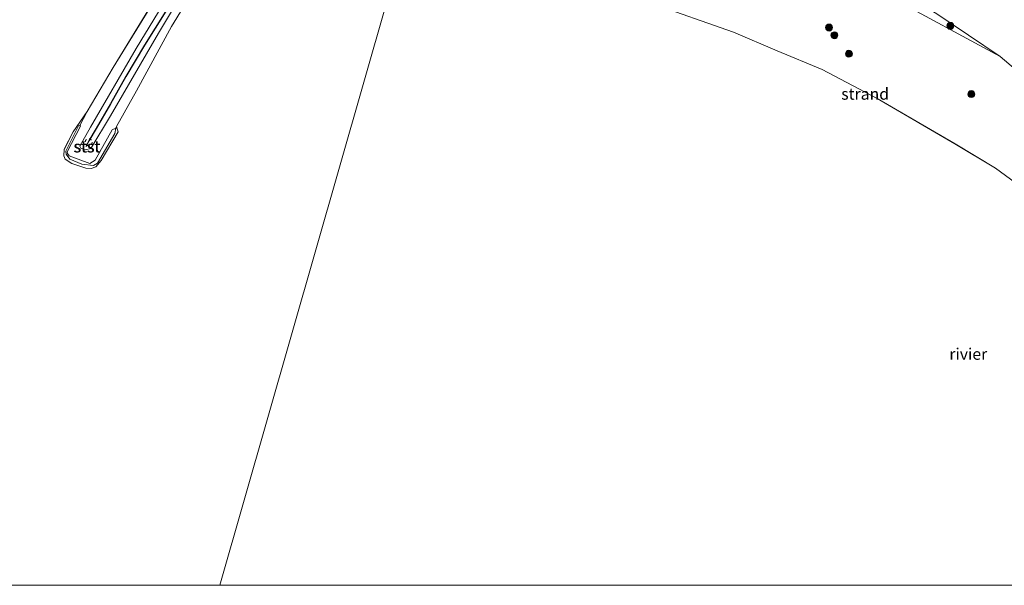
# Model space of a CAD drawing. Units: metres. Extents: x 199990 to 208761, y 431248 to 437501.
# Drawn here: x 201263 to 201475, y 431250 to 431372 of the extents above; entities that cross this region are included whole.
import ezdxf
from ezdxf.enums import TextEntityAlignment as Align

# ---------------------------------------------------------------- set-up
doc = ezdxf.new("R2010")
doc.units = ezdxf.units.M
doc.linetypes.add('VW-6060_STREEP', pattern=[1.2, 0.6, -0.6])
doc.layers.get('0').update_dxf_attribs({"lineweight": 25})
for name, color, linetype, lineweight in [('B-ME-GR-BOOM-S-B1', 93, 'Continuous', 18), ('B-ME-GW-KRUINLIJN-L-B1', 93, 'Continuous', 18), ('B-ME-GW-TEENLIJN-L-B1', 93, 'Continuous', 18), ('B-ME-IE-GRASLAND-GV-B6', 93, 'Continuous', 18), ('B-ME-IE-GRONDWERKLIJN-GROND_NIETINGERICHT-GV-B6', 253, 'Continuous', 18), ('B-ME-IE-HULPGEOMETRIE-L-B1', 53, 'Continuous', 18), ('B-ME-OB-BEKLEDING-GV-B6', 253, 'Continuous', 18), ('B-ME-OB-WATERLIJN-L-B1', 133, 'OB-WATERLIJN', 18), ('B-ME-OG-WATER-GV-B6', 153, 'Continuous', 18), ('B-ME-VW-MARKERING-BEBAKENING-S-B1', 255, 'VW-6060_STREEP', 18)]:
    doc.layers.add(name, color=color, linetype=linetype, lineweight=lineweight)
doc.layers.add('B-ME-VV-KRIBBEN-L-B1', color=10, linetype='Continuous')
doc.styles.add('NLCS-ISO', font='NLCS-ISO.TTF')
doc.linetypes.add('OB-WATERLIJN', pattern='A,10,[32,NLCS.SHX,S=2,R=0,X=0,Y=0],-12', length=22)

# ---------------------------------------------------------------- blocks, each defined once
blk = doc.blocks.new('d40GN_FeatureWriter_4_0_FMEBLOCK19')
at = {"layer": 'B-ME-OB-WATERLIJN-L-B1'}
for points in [[(-31.27, -69.45, 9.52), (-39, -82.02, 9.52), (-44.66, -91.55, 9.52), (-47.68, -95.92, 9.52), (-49.61, -99.72, 9.52), (-49.66, -101.1, 9.52), (-49.35, -101.85, 9.52), (-47.91, -102.8, 9.52), (-44.91, -103.82, 9.52), (-43.79, -103.85, 9.52), (-42.75, -103.49, 9.52), (-41.61, -102.14, 9.52), (-37.95, -95.92, 9.52), (-38.15, -95.29, 9.52), (-38.29, -94.81, 9.52), (-33.97, -87.11, 9.52), (-26.42, -73.2, 9.52), (-20.02, -62.67, 9.52)], [(76.9, -68.08, 9.52), (94.98, -74.44, 9.52), (104.44, -78.43, 9.52), (114.15, -82.47, 9.52), (125.99, -88.72, 9.52), (142.82, -98.52, 9.52), (151.58, -103.79, 9.52), (160.23, -110.15, 9.52)]]:
    blk.add_polyline3d(points, dxfattribs=at)
blk = doc.blocks.new('boom')
h = blk.add_hatch(color=256)
edge = h.paths.add_edge_path()
edge.add_arc((0, 0), 0.75, 0, 360)
blk.add_circle((0, 0), 0.75)
blk = doc.blocks.new('dtb')
blk.add_circle((0, 0), 0.75)

msp = doc.modelspace()

# ---------------------------------------------------------------- linework, layer by layer
at = {"layer": 'B-ME-GW-KRUINLIJN-L-B1'}
for points in [[(201474.359, 431364.232, 12.464), (201450.145, 431377.397, 12.152), (201435.797, 431385.081, 12.194), (201413.002, 431391.286, 11.64)], [(201296.423, 431380.203, 10.428), (201287.753, 431365.932, 10.494), (201277.901, 431348.968, 10.335), (201275.626, 431344.837, 10.375), (201275.845, 431344.393, 10.372), (201276.768, 431344.023, 10.367), (201277.996, 431344.364, 10.331), (201282.195, 431351.414, 10.416), (201292.557, 431369.266, 10.406), (201304.548, 431389.277, 10.614)], [(201275.587, 431349.299, 9.57), (201275.325, 431349.216, 9.564), (201272.559, 431343.748, 9.618), (201272.628, 431343.111, 9.625), (201273.448, 431342.045, 9.572), (201276.044, 431340.978, 9.574), (201278.531, 431340.66, 9.58), (201279.408, 431341.184, 9.586), (201283.133, 431347.591, 9.54), (201283.394, 431348.717, 9.504)]]:
    msp.add_polyline3d(points, dxfattribs=at)
at = {"layer": 'B-ME-GW-TEENLIJN-L-B1'}
for points in [[(201474.359, 431364.232, 12.464), (201460.732, 431373.459, 12.375), (201443.948, 431383.619, 12.37), (201427.734, 431392.643, 12.248), (201413.612, 431399.048, 12.135), (201405.171, 431401.897, 11.931), (201400.233, 431402.468, 11.481), (201387.353, 431407.053, 11.514), (201376.921, 431413.327, 11.426), (201364.616, 431426.057, 12.322)], [(201283.394, 431348.717, 9.504), (201282.609, 431348.376, 9.529), (201278.908, 431341.791, 9.61), (201277.782, 431341.101, 9.626), (201273.317, 431342.754, 9.639), (201272.943, 431343.272, 9.637), (201272.877, 431343.644, 9.632), (201275.743, 431349.145, 9.572), (201275.587, 431349.299, 9.57)]]:
    msp.add_polyline3d(points, dxfattribs=at)
at = {"layer": 'B-ME-IE-GRASLAND-GV-B6'}
for points in [[(201474.359, 431364.232, 12.464), (201450.145, 431377.397, 12.152), (201435.797, 431385.081, 12.194), (201413.002, 431391.286, 11.64), (201399.666, 431395.826, 11.628), (201387.036, 431400.222, 11.622), (201374.994, 431405.052, 11.443), (201368.112, 431410.728, 11.311), (201363.634, 431415.478, 11.289), (201364.616, 431426.057, 12.322), (201376.921, 431413.327, 11.426), (201387.353, 431407.053, 11.514), (201400.233, 431402.468, 11.481), (201405.171, 431401.897, 11.931), (201413.612, 431399.048, 12.135), (201427.734, 431392.643, 12.248), (201443.948, 431383.619, 12.37), (201460.732, 431373.459, 12.375), (201474.359, 431364.232, 12.464)], [(201492.347, 431348.951, 12.336), (201474.359, 431364.232, 12.464), (201460.732, 431373.459, 12.375)]]:
    msp.add_polyline3d(points, dxfattribs=at)
at = {"layer": 'B-ME-IE-GRONDWERKLIJN-GROND_NIETINGERICHT-GV-B6'}
for points in [[(201413.002, 431391.286, 11.64), (201435.797, 431385.081, 12.194), (201450.145, 431377.397, 12.152), (201474.359, 431364.232, 12.464), (201492.347, 431348.951, 12.336)], [(201482.04, 431333.727, 9.521), (201473.388, 431340.088, 9.521), (201464.622, 431345.36, 9.521), (201447.792, 431355.156, 9.521), (201435.96, 431361.406, 9.521), (201426.246, 431365.455, 9.521), (201416.79, 431369.439, 9.521), (201398.706, 431375.804, 9.521)]]:
    msp.add_polyline3d(points, dxfattribs=at)
at = {"layer": 'B-ME-IE-HULPGEOMETRIE-L-B1'}
msp.add_polyline3d([(201393.372, 431672.266, 10.366), (201384.906, 431582.409, 10.366), (201384.14, 431579.955, 11.376), (201384.847, 431577.299, 11.522), (201382.456, 431563.269, 12.022), (201377.272, 431532.858, 12.171), (201375.016, 431519.621, 12.161), (201371.488, 431498.924, 12.796), (201369.207, 431485.543, 13.435), (201367.62, 431476.231, 14.406), (201366.752, 431475.423, 14.453), (201365.996, 431474.639, 14.398), (201366.732, 431443.798, 14.282), (201364.616, 431426.057, 12.322), (201363.634, 431415.478, 11.289), (201358.658, 431409.266, 10.49), (201352.806, 431401.959, 10.229), (201347.177, 431394.465, 9.521), (201305.8348, 431250, 9.521)], dxfattribs=at)
at = {"layer": 'B-ME-OB-BEKLEDING-GV-B6'}
for points in [[(201326.17, 431422.437, 11.21), (201322.012, 431418.084, 11.175), (201313.817, 431404.881, 10.918), (201304.548, 431389.277, 10.614), (201292.557, 431369.266, 10.406), (201282.195, 431351.414, 10.416), (201277.996, 431344.364, 10.331), (201276.768, 431344.023, 10.367), (201275.845, 431344.393, 10.372), (201275.626, 431344.837, 10.375), (201277.901, 431348.968, 10.335), (201287.753, 431365.932, 10.494), (201296.423, 431380.203, 10.428), (201301.887, 431388.327, 10.595), (201311.764, 431405.936, 10.945), (201321.952, 431423.101, 11.226), (201330.876, 431437.787, 11.508), (201333.445, 431436.133, 11.876), (201329.133, 431428.488, 11.584), (201326.17, 431422.437, 11.21)], [(201296.423, 431380.203, 10.428), (201287.753, 431365.932, 10.494), (201277.901, 431348.968, 10.335), (201275.626, 431344.837, 10.375), (201275.845, 431344.393, 10.372), (201276.768, 431344.023, 10.367), (201277.996, 431344.364, 10.331), (201282.195, 431351.414, 10.416), (201292.557, 431369.266, 10.406), (201304.548, 431389.277, 10.614)], [(201301.788, 431381.21, 9.521), (201295.387, 431370.685, 9.521), (201287.835, 431356.772, 9.521), (201283.516, 431349.067, 9.521), (201283.394, 431348.717, 9.504), (201282.609, 431348.376, 9.529), (201278.908, 431341.791, 9.61), (201277.782, 431341.101, 9.626), (201273.317, 431342.754, 9.639), (201272.943, 431343.272, 9.637), (201272.877, 431343.644, 9.632), (201275.743, 431349.145, 9.572), (201275.587, 431349.299, 9.57), (201277.144, 431352.33, 9.521), (201282.802, 431361.856, 9.521), (201290.531, 431374.433, 9.521)], [(201275.587, 431349.299, 9.57), (201275.325, 431349.216, 9.564), (201272.559, 431343.748, 9.618), (201272.628, 431343.111, 9.625), (201273.448, 431342.045, 9.572), (201276.044, 431340.978, 9.574), (201278.531, 431340.66, 9.58), (201279.408, 431341.184, 9.586), (201283.133, 431347.591, 9.54), (201283.394, 431348.717, 9.504), (201283.516, 431349.067, 9.521), (201283.657, 431348.586, 9.521), (201283.855, 431347.965, 9.521), (201280.195, 431341.739, 9.521), (201279.056, 431340.393, 9.521), (201278.016, 431340.027, 9.521), (201276.893, 431340.059, 9.521), (201273.895, 431341.078, 9.521), (201272.457, 431342.034, 9.521), (201272.142, 431342.776, 9.521), (201272.193, 431344.157, 9.521), (201274.124, 431347.964, 9.521), (201277.144, 431352.33, 9.521), (201275.587, 431349.299, 9.57)], [(201283.394, 431348.717, 9.504), (201283.133, 431347.591, 9.54), (201279.408, 431341.184, 9.586), (201278.531, 431340.66, 9.58), (201276.044, 431340.978, 9.574), (201273.448, 431342.045, 9.572), (201272.628, 431343.111, 9.625), (201272.559, 431343.748, 9.618), (201275.325, 431349.216, 9.564), (201275.587, 431349.299, 9.57), (201275.743, 431349.145, 9.572), (201272.877, 431343.644, 9.632), (201272.943, 431343.272, 9.637), (201273.317, 431342.754, 9.639), (201277.782, 431341.101, 9.626), (201278.908, 431341.791, 9.61), (201282.609, 431348.376, 9.529), (201283.394, 431348.717, 9.504)]]:
    msp.add_polyline3d(points, dxfattribs=at)
at = {"layer": 'B-ME-OG-WATER-GV-B6'}
for points in [[(201305.8348, 431250, 9.521), (200933.9358, 431250, 9.521), (201011.631, 431667.483, 9.521)], [(201347.177, 431394.465, 9.521), (201305.8348, 431250, 9.521)], [(201477.3313, 431250, 9.521), (201305.8348, 431250, 9.521), (201347.177, 431394.465, 9.521), (201369.594, 431386.984, 9.521), (201381.314, 431381.561, 9.521), (201398.706, 431375.804, 9.521), (201416.79, 431369.439, 9.521), (201426.246, 431365.455, 9.521), (201435.96, 431361.406, 9.521), (201447.792, 431355.156, 9.521), (201464.622, 431345.36, 9.521), (201473.388, 431340.088, 9.521), (201482.04, 431333.727, 9.521)], [(201290.531, 431374.433, 9.521), (201282.802, 431361.856, 9.521), (201277.144, 431352.33, 9.521), (201274.124, 431347.964, 9.521), (201272.193, 431344.157, 9.521), (201272.142, 431342.776, 9.521), (201272.457, 431342.034, 9.521), (201273.895, 431341.078, 9.521), (201276.893, 431340.059, 9.521), (201278.016, 431340.027, 9.521), (201279.056, 431340.393, 9.521), (201280.195, 431341.739, 9.521), (201283.855, 431347.965, 9.521), (201283.657, 431348.586, 9.521), (201283.516, 431349.067, 9.521), (201287.835, 431356.772, 9.521), (201295.387, 431370.685, 9.521), (201301.788, 431381.21, 9.521)]]:
    msp.add_polyline3d(points, dxfattribs=at)
at = {"layer": 'B-ME-VV-KRIBBEN-L-B1'}
msp.add_polyline3d([(201333.34, 431436.166, 11.943), (201327.979, 431428.799, 11.754), (201324.308, 431424.025, 11.612), (201319.937, 431417.585, 11.385), (201317.273, 431413.801, 11.244), (201316.525, 431412.739, 11.204), (201313.174, 431406.927, 11.161), (201310.25, 431401.712, 11.041), (201305.043, 431392.593, 10.864), (201299.925, 431383.663, 10.714), (201296.152, 431377.575, 10.675), (201294.147, 431373.985, 10.576), (201289.573, 431366.639, 10.649), (201285.531, 431359.923, 10.637), (201282.21, 431354.02, 10.688), (201279.155, 431348.658, 10.649), (201277.511, 431345.98, 10.559), (201276.885, 431344.689, 10.469)], dxfattribs=at)

# ---------------------------------------------------------------- block references
at = {"layer": 'B-ME-GR-BOOM-S-B1', "rotation": 90}
for p in [(201437.414, 431370.467, 10.642), (201463.613, 431370.827, 12.39), (201438.575, 431368.799, 10.517), (201441.715, 431364.798, 10.276), (201468.148, 431356.091, 10.924)]:
    msp.add_blockref('boom', p, dxfattribs=at)
at = {"layer": 'B-ME-OB-WATERLIJN-L-B1'}
msp.add_blockref('d40GN_FeatureWriter_4_0_FMEBLOCK19', (201321.8058, 431443.8805), dxfattribs=at)
at = {"layer": 'B-ME-VW-MARKERING-BEBAKENING-S-B1', "rotation": 90}
msp.add_blockref('dtb', (201277.512, 431345.707, 10.628), dxfattribs=at)

# ---------------------------------------------------------------- texts
at = {"layer": 'B-ME-IE-GRONDWERKLIJN-GROND_NIETINGERICHT-GV-B6', "ltscale": 0.2, "style": 'NLCS-ISO'}
msp.add_text('strand', height=2.5, dxfattribs=at).set_placement((201445.2128, 431356.1281), align=Align.MIDDLE_CENTER)
at = {"layer": 'B-ME-OB-BEKLEDING-GV-B6', "ltscale": 0.2, "style": 'NLCS-ISO'}
for p in [(201277.0906, 431344.7416), (201277.1995, 431344.751)]:
    msp.add_text('stst', height=2.5, dxfattribs=at).set_placement(p, align=Align.MIDDLE_CENTER)
at = {"layer": 'B-ME-OG-WATER-GV-B6', "ltscale": 0.2, "style": 'NLCS-ISO'}
msp.add_text('rivier', height=2.5, dxfattribs=at).set_placement((201467.4926, 431299.9522), align=Align.MIDDLE_CENTER)

doc.saveas('drawing.dxf')
